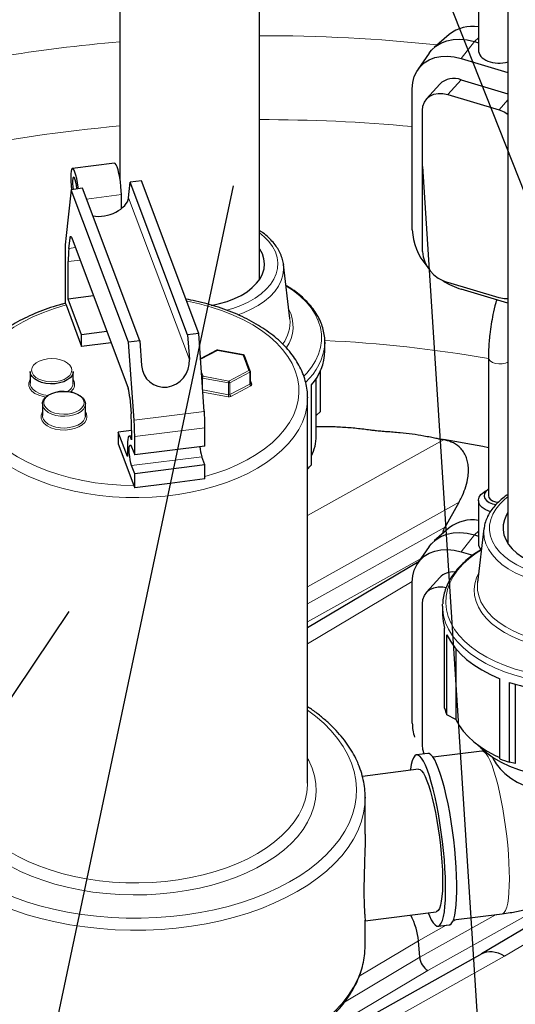
# Model space of a CAD drawing. Units: millimetres. Extents: x 0 to 1277, y 0 to 297.
# Drawn here: x 186 to 204, y 152 to 186 of the extents above; entities that cross this region are included whole.
import ezdxf

# ---------------------------------------------------------------- set-up
doc = ezdxf.new("R2010")
doc.units = ezdxf.units.MM
doc.linetypes.add('SLD-Solid', pattern=[0])
doc.layers.add('COTAS_', color=5, linetype='SLD-Solid')
doc.styles.get("Standard").update_dxf_attribs({"font": 'ARIALN.TTF'})
doc.dimstyles.new('SLDDIMSTYLE0', dxfattribs={"dimtxt": 0.18, "dimasz": 2.5, "dimexe": 0, "dimexo": 0.0625, "dimgap": 0, "dimtad": 0, "dimtih": 1, "dimtoh": 1, "dimdec": 0, "dimrnd": 1e-09, "dimzin": 0, "dimdsep": 46, "dimtxsty": 'Standard', "dimblk1": 'NONE', "dimblk2": 'NONE', "dimsah": 1, "dimcen": 0.09, "dimadec": 0, "dimazin": 0, "dimtfac": 2.5, "dimtdec": 0, "dimtofl": 0, "dimtmove": 0, "dimatfit": 3, "dimldrblk": 'NONE', "dimfxl": 1, "dimfrac": 2, "dimtolj": 1, "dimtzin": 0, "dimarcsym": 0})

# ---------------------------------------------------------------- blocks, each defined once
blk = doc.blocks.new('_None')

msp = doc.modelspace()

# ---------------------------------------------------------------- linework, layer by layer
at = {"color": 7, "linetype": 'SLD-Solid', "lineweight": 25}
for p, q in [((189.828, 203.433), (189.828, 180.859)), ((194.678, 177.346), (194.678, 203.095)), ((203.321, 196.974), (203.321, 168.17)), ((202.291, 186.822), (202.291, 185.327)), ((201.279, 185.863), (200.759, 185.413)), ((202.153, 185.617), (202.291, 185.576)), ((200.58, 185.214), (200.19, 184.647)), ((201.693, 185.033), (203.321, 184.547)), ((200.948, 184.139), (200.489, 183.626)), ((201.693, 184.288), (203.321, 183.802)), ((199.994, 179.08), (199.994, 183.979)), ((201.233, 183.775), (203.01, 183.245)), ((200.345, 178.325), (200.345, 183.224)), ((189.643, 181.387), (188.177, 181.204)), ((190.128, 180.191), (190.188, 180.726)), ((190.579, 180.775), (190.188, 180.726)), ((192.181, 175.423), (190.188, 180.726)), ((192.572, 175.471), (190.579, 180.775)), ((188.136, 180.469), (187.946, 178.777)), ((188.527, 180.518), (188.136, 180.469)), ((190.129, 175.165), (188.136, 180.469)), ((190.52, 175.214), (188.527, 180.518)), ((189.878, 179.81), (189.878, 180.298)), ((188.052, 178.428), (188.092, 178.785)), ((188.152, 178.792), (190.113, 173.576)), ((187.924, 178.318), (187.924, 176.542)), ((188.03, 176.668), (188.03, 177.97)), ((195.735, 175.991), (195.513, 177.868)), ((195.513, 177.868), (195.516, 177.844)), ((203.01, 176.712), (201.233, 177.243)), ((203.321, 176.524), (201.693, 177.01)), ((188.909, 176.778), (188.03, 176.668)), ((188.496, 175.427), (188.03, 176.668)), ((187.924, 176.542), (187.953, 176.464)), ((187.953, 176.464), (188.496, 175.019)), ((195.736, 175.976), (195.735, 175.991)), ((189.376, 175.537), (188.496, 175.427)), ((188.496, 175.019), (188.496, 175.427)), ((190.52, 175.214), (190.129, 175.165)), ((190.52, 175.214), (190.58, 174.361)), ((192.572, 175.471), (192.181, 175.423)), ((192.181, 175.423), (192.241, 174.569)), ((192.762, 172.767), (192.572, 175.471)), ((189.522, 175.147), (188.496, 175.019)), ((190.319, 172.461), (190.129, 175.165)), ((193.194, 174.888), (192.634, 174.594)), ((194.123, 174.727), (193.226, 174.893)), ((196.953, 175.173), (196.952, 175.118)), ((196.953, 174.866), (196.953, 175.173)), ((194.361, 174.163), (194.161, 174.695)), ((202.641, 174.645), (202.641, 169.838)), ((196.806, 172.76), (196.806, 174.192)), ((186.705, 174.156), (186.705, 173.747)), ((186.722, 174.064), (186.705, 174.156)), ((188.205, 173.747), (188.205, 174.156)), ((194.364, 173.738), (194.364, 174.146)), ((196.653, 171.908), (196.653, 173.912)), ((194.365, 173.732), (194.364, 173.738)), ((196.487, 170.908), (196.487, 173.687)), ((190.173, 173.248), (190.213, 172.677)), ((196.354, 173.259), (196.354, 173.234)), ((196.354, 159.843), (196.354, 173.234)), ((187.129, 173.027), (187.129, 172.619)), ((188.612, 173.119), (188.629, 173.027)), ((188.629, 172.619), (188.629, 173.027)), ((196.806, 172.76), (196.653, 172.619)), ((192.784, 171.559), (192.784, 172.193)), ((190.235, 172.1), (189.769, 172.042)), ((189.769, 172.042), (189.769, 171.634)), ((190.087, 171.196), (189.769, 172.042)), ((190.235, 171.914), (190.148, 171.904)), ((190.235, 172.103), (190.235, 171.781)), ((190.341, 171.253), (190.341, 171.887)), ((189.769, 171.634), (190.312, 170.189)), ((190.087, 171.604), (190.087, 171.196)), ((190.235, 171.536), (190.341, 171.253)), ((192.784, 171.559), (190.341, 171.253)), ((192.784, 170.906), (192.678, 171.188)), ((190.341, 170.6), (190.235, 170.882)), ((192.784, 170.906), (190.341, 170.6)), ((192.784, 170.416), (192.784, 170.906)), ((190.341, 170.11), (190.341, 170.6)), ((192.784, 170.416), (191.563, 170.263)), ((190.312, 170.189), (190.341, 170.11)), ((191.563, 170.263), (190.341, 170.11)), ((202.641, 170.056), (202.51, 169.98)), ((201.132, 168.741), (201.619, 169.61)), ((202.291, 169.674), (202.291, 168.18)), ((201.279, 168.716), (200.759, 168.266)), ((202.153, 168.47), (202.291, 168.429)), ((202.486, 168.692), (202.265, 166.815)), ((200.58, 168.067), (200.19, 167.5)), ((201.693, 167.886), (202.096, 167.765)), ((200.227, 167.554), (196.354, 165.242)), ((200.948, 166.992), (200.489, 166.479)), ((199.994, 161.932), (199.994, 166.831)), ((200.345, 161.177), (200.345, 166.077)), ((201.046, 165.997), (201.048, 166.071)), ((201.046, 165.997), (201.046, 165.69)), ((201.115, 162.449), (201.115, 165.228)), ((201.199, 162.223), (201.199, 165.002)), ((201.505, 164.521), (201.505, 162.056)), ((203.037, 160.694), (203.037, 163.473)), ((203.373, 160.569), (203.373, 163.348)), ((203.576, 163.283), (203.576, 160.523)), ((201.505, 162.056), (201.199, 162.223)), ((216.68, 162.43), (202.405, 153.91)), ((200.536, 160.875), (200.145, 160.826)), ((202.411, 160.959), (200.715, 160.747)), ((203.576, 160.523), (203.373, 160.569)), ((200.207, 160.326), (198.259, 160.082)), ((198.354, 158.072), (198.354, 159.353)), ((198.354, 159.353), (198.354, 159.318)), ((198.354, 155.063), (200.828, 155.373)), ((198.354, 154.209), (198.354, 155.083)), ((201.424, 155.091), (203.119, 155.303)), ((200.89, 154.873), (201.281, 154.922)), ((200.25, 153.793), (200.208, 154.368)), ((198.354, 154.184), (198.354, 154.209)), ((202.412, 153.913), (197.83, 151.355))]:
    msp.add_line(p, q, dxfattribs=at)
at = {"color": 8, "linetype": 'SLD-Solid', "lineweight": 18}
for p, q in [((201.693, 185.033), (202.153, 185.617)), ((202.291, 185.75), (202.153, 185.617)), ((201.693, 184.288), (201.233, 183.775)), ((203.321, 183.592), (203.01, 183.245)), ((189.878, 180.298), (188.667, 180.146)), ((192.241, 174.569), (190.128, 180.191)), ((188.152, 178.793), (188.092, 178.785)), ((188.052, 178.428), (188.278, 178.457)), ((188.442, 178.021), (188.03, 177.97)), ((193.217, 174.884), (192.635, 174.579)), ((194.114, 174.718), (193.217, 174.884)), ((194.314, 174.187), (194.114, 174.718)), ((193.617, 173.821), (194.314, 174.187)), ((188.205, 173.867), (188.236, 173.805)), ((192.667, 174.126), (192.719, 173.987)), ((193.601, 173.753), (192.704, 173.919)), ((192.704, 173.919), (192.704, 173.598)), ((192.719, 173.987), (193.617, 173.821)), ((194.348, 174.124), (193.65, 173.759)), ((194.348, 173.716), (194.348, 174.124)), ((194.364, 173.836), (194.412, 173.709)), ((192.71, 173.509), (193.601, 173.344)), ((193.601, 173.344), (193.601, 173.753)), ((193.65, 173.759), (193.65, 173.351)), ((193.65, 173.351), (194.348, 173.716)), ((194.381, 173.654), (193.684, 173.288)), ((193.586, 173.276), (192.715, 173.437)), ((190.319, 172.461), (192.762, 172.767)), ((192.784, 172.193), (190.341, 171.887)), ((201.073, 171.778), (196.354, 169.143)), ((192.678, 171.188), (190.235, 170.882)), ((196.354, 166.671), (201.619, 169.61)), ((201.132, 168.741), (196.354, 166.073)), ((201.693, 167.886), (202.153, 168.47)), ((202.291, 168.602), (202.153, 168.47)), ((196.354, 165.454), (200.297, 167.656)), ((196.354, 164.686), (199.994, 166.858)), ((203.205, 153.83), (217.443, 162.328)), ((200.532, 153.333), (205.035, 155.847)), ((202.906, 155.276), (200.25, 153.793)), ((201.398, 155.033), (201.525, 155.104)), ((200.208, 154.368), (201.176, 154.909)), ((198.15, 153.14), (200.208, 154.368)), ((200.25, 153.793), (197.64, 152.236)), ((198.076, 150.966), (203.205, 153.83)), ((197.635, 151.604), (200.532, 153.333))]:
    msp.add_line(p, q, dxfattribs=at)
at = {"color": 7, "linetype": 'SLD-Solid', "lineweight": 25, "flags": 128}
for points in [[(200.58, 185.214), (200.658, 185.313), (200.81, 185.455), (200.989, 185.566), (201.192, 185.645), (201.415, 185.69), (201.652, 185.701), (201.9, 185.676), (202.153, 185.617)], [(199.994, 183.979), (200.012, 184.196), (200.063, 184.398), (200.148, 184.582), (200.264, 184.743), (200.409, 184.878), (200.581, 184.984), (200.775, 185.059), (200.987, 185.103), (201.214, 185.113), (201.451, 185.089), (201.693, 185.033)], [(200.345, 183.224), (200.362, 183.378), (200.413, 183.516), (200.495, 183.633), (200.605, 183.724), (200.74, 183.785), (200.893, 183.815), (201.06, 183.811), (201.233, 183.775)], [(203.01, 183.245), (203.183, 183.177), (203.321, 183.1)], [(189.878, 180.298), (189.875, 180.435), (189.864, 180.585), (189.846, 180.74), (189.823, 180.893), (189.794, 181.036), (189.763, 181.162), (189.73, 181.264), (189.697, 181.338), (189.666, 181.379), (189.643, 181.387)], [(188.387, 180.5), (188.38, 180.557), (188.357, 180.71), (188.329, 180.853), (188.297, 180.978), (188.264, 181.081), (188.231, 181.154), (188.2, 181.195), (188.172, 181.202), (188.148, 181.174), (188.13, 181.113), (188.119, 181.021), (188.116, 180.904), (188.119, 180.767), (188.13, 180.617), (188.147, 180.47)], [(188.336, 180.494), (188.334, 180.507), (188.317, 180.624), (188.295, 180.731), (188.27, 180.818), (188.245, 180.878), (188.222, 180.905), (188.202, 180.897), (188.188, 180.854), (188.18, 180.781), (188.18, 180.683), (188.188, 180.571), (188.199, 180.476)], [(188.092, 178.785), (188.096, 178.81), (188.101, 178.829), (188.107, 178.84), (188.115, 178.845), (188.123, 178.842), (188.133, 178.832), (188.142, 178.816), (188.152, 178.792)], [(193.005, 176.45), (193.289, 176.51), (193.559, 176.589), (193.811, 176.685), (194.042, 176.798), (194.249, 176.925), (194.429, 177.065), (194.58, 177.217), (194.699, 177.377), (194.785, 177.544), (194.837, 177.716), (194.853, 177.891), (194.835, 178.065), (194.782, 178.237), (194.694, 178.404), (194.678, 178.428)], [(203.321, 176.671), (203.183, 176.676), (203.01, 176.712)], [(188.205, 174.156), (188.2, 174.108), (188.165, 174.016), (188.096, 173.931), (187.997, 173.857), (187.874, 173.797), (187.73, 173.753), (187.574, 173.728), (187.412, 173.723), (187.252, 173.739), (187.101, 173.774), (186.967, 173.827), (186.856, 173.895), (186.773, 173.975), (186.722, 174.064)], [(188.203, 173.72), (188.205, 173.746), (188.205, 173.747)], [(187.129, 173.027), (187.133, 173.076), (187.169, 173.167), (187.237, 173.252), (187.336, 173.326), (187.46, 173.386), (187.603, 173.43), (187.759, 173.455), (187.921, 173.46), (188.081, 173.444), (188.232, 173.409), (188.366, 173.357), (188.477, 173.288), (188.56, 173.208), (188.612, 173.119)], [(188.627, 172.592), (188.629, 172.618), (188.629, 172.619)], [(190.235, 171.781), (190.206, 171.847), (190.178, 171.888), (190.153, 171.904), (190.13, 171.892), (190.112, 171.855), (190.098, 171.793), (190.089, 171.708), (190.087, 171.604)], [(190.235, 170.882), (190.209, 170.968), (190.185, 171.077), (190.166, 171.2), (190.154, 171.323), (190.15, 171.435), (190.154, 171.525), (190.166, 171.584), (190.185, 171.606), (190.209, 171.589), (190.235, 171.536)], [(202.713, 169.285), (202.66, 169.301), (202.53, 169.357), (202.424, 169.428), (202.347, 169.51), (202.302, 169.6), (202.291, 169.693), (202.316, 169.786), (202.375, 169.873)], [(202.375, 169.873), (202.464, 169.951), (202.51, 169.98)], [(202.552, 169.983), (202.503, 169.906), (202.491, 169.823), (202.517, 169.741), (202.578, 169.666), (202.67, 169.603), (202.788, 169.556), (202.907, 169.53)], [(202.641, 170.055), (202.634, 170.052), (202.552, 169.983)], [(202.641, 169.838), (202.655, 169.776), (202.704, 169.713), (202.782, 169.661), (202.884, 169.625), (202.99, 169.609)], [(203.321, 169.253), (203.27, 169.169), (203.195, 169), (203.154, 168.827), (203.148, 168.653), (203.177, 168.479), (203.241, 168.308), (203.339, 168.143), (203.47, 167.986), (203.631, 167.838), (203.821, 167.702), (204.037, 167.58), (204.276, 167.473), (204.535, 167.383), (204.81, 167.311), (205.098, 167.258), (205.395, 167.224), (205.696, 167.211), (205.998, 167.217), (206.297, 167.244)], [(200.58, 168.067), (200.658, 168.166), (200.81, 168.307), (200.989, 168.418), (201.192, 168.497), (201.415, 168.543), (201.652, 168.553), (201.9, 168.529), (202.153, 168.47)], [(199.994, 166.831), (200.012, 167.049), (200.063, 167.251), (200.148, 167.434), (200.264, 167.595), (200.409, 167.73), (200.581, 167.837), (200.775, 167.912), (200.987, 167.955), (201.214, 167.965), (201.451, 167.942), (201.693, 167.886)], [(200.345, 166.077), (200.362, 166.231), (200.413, 166.369), (200.495, 166.486), (200.605, 166.576), (200.74, 166.638), (200.893, 166.667), (201.06, 166.664), (201.173, 166.644)], [(201.046, 165.69), (201.062, 165.464), (201.115, 165.228)], [(201.199, 165.002), (201.321, 164.776), (201.476, 164.556), (201.664, 164.345), (201.884, 164.144), (202.133, 163.955), (202.409, 163.779), (202.711, 163.618), (203.037, 163.473)], [(201.505, 162.056), (201.618, 161.853), (201.761, 161.655), (201.932, 161.466), (202.13, 161.285), (202.354, 161.115), (202.602, 160.956), (202.872, 160.81), (203.037, 160.731)], [(200.407, 160.859), (200.362, 161.013), (200.345, 161.177)], [(202.277, 161.17), (202.372, 161.075), (202.582, 160.895), (202.822, 160.728), (203.087, 160.574), (203.377, 160.436), (203.688, 160.314), (204.018, 160.21), (204.364, 160.124), (204.721, 160.058), (205.089, 160.012), (205.462, 159.986), (205.838, 159.981), (206.213, 159.996), (206.583, 160.032)], [(201.281, 154.922), (201.293, 154.924), (201.346, 154.956), (201.393, 155.023), (201.435, 155.123), (201.47, 155.256), (201.499, 155.42), (201.521, 155.612), (201.536, 155.832), (201.544, 156.076), (201.544, 156.341), (201.536, 156.625), (201.521, 156.923), (201.499, 157.233), (201.47, 157.551), (201.435, 157.872), (201.393, 158.194), (201.346, 158.513), (201.293, 158.824), (201.236, 159.125), (201.176, 159.411), (201.112, 159.68), (201.045, 159.927), (200.977, 160.151), (200.908, 160.348), (200.84, 160.517), (200.772, 160.655), (200.705, 160.76), (200.641, 160.832), (200.581, 160.87), (200.536, 160.875)], [(200.542, 155.337), (200.586, 155.231), (200.654, 155.093), (200.721, 154.988), (200.785, 154.916), (200.846, 154.878), (200.903, 154.875), (200.955, 154.907), (201.002, 154.974), (201.044, 155.074), (201.08, 155.207), (201.108, 155.371), (201.13, 155.563), (201.145, 155.783), (201.153, 156.027), (201.153, 156.292), (201.145, 156.576), (201.13, 156.874), (201.108, 157.184), (201.08, 157.502), (201.044, 157.823), (201.002, 158.146), (200.955, 158.464), (200.903, 158.775), (200.846, 159.076), (200.785, 159.362), (200.721, 159.631), (200.654, 159.878), (200.586, 160.102), (200.518, 160.299), (200.449, 160.468), (200.381, 160.606), (200.314, 160.711), (200.25, 160.783), (200.19, 160.821), (200.133, 160.824), (200.08, 160.792), (200.033, 160.725), (199.991, 160.625), (199.956, 160.492), (199.927, 160.329), (199.922, 160.291)], [(202.776, 160.757), (202.805, 160.692), (202.909, 160.511), (203.047, 160.338), (203.216, 160.175), (203.415, 160.022), (203.642, 159.884), (203.893, 159.76), (204.166, 159.652), (204.457, 159.562), (204.763, 159.491), (205.081, 159.44), (205.407, 159.408), (205.737, 159.397), (206.067, 159.407), (206.393, 159.438)], [(200.207, 160.326), (200.209, 160.327), (200.262, 160.314), (200.319, 160.268), (200.378, 160.187), (200.439, 160.073), (200.502, 159.929), (200.565, 159.755), (200.627, 159.554), (200.687, 159.329), (200.745, 159.084), (200.8, 158.821), (200.851, 158.545), (200.897, 158.259), (200.938, 157.967), (200.973, 157.674), (201.002, 157.383), (201.024, 157.098), (201.038, 156.824), (201.046, 156.565), (201.046, 156.323), (201.038, 156.103), (201.024, 155.907), (201.002, 155.739), (200.973, 155.601), (200.938, 155.493), (200.897, 155.419), (200.851, 155.38), (200.828, 155.373)]]:
    msp.add_lwpolyline(points, dxfattribs=at)
at = {"color": 8, "linetype": 'SLD-Solid', "lineweight": 18, "flags": 128}
for points in [[(193.535, 176.278), (193.751, 176.341), (194.032, 176.444), (194.292, 176.563), (194.528, 176.698), (194.737, 176.847), (194.918, 177.008), (195.066, 177.18), (195.182, 177.359), (195.264, 177.545), (195.31, 177.735), (195.321, 177.927), (195.296, 178.118), (195.234, 178.307), (195.138, 178.49), (195.008, 178.667), (194.846, 178.834), (194.678, 178.972)], [(195.516, 177.844), (195.52, 177.7), (195.495, 177.503), (195.435, 177.309), (195.339, 177.119), (195.21, 176.936), (195.048, 176.762), (194.856, 176.599), (194.636, 176.448), (194.389, 176.312), (194.119, 176.191), (193.931, 176.121)], [(196.231, 173.997), (196.322, 174.093), (196.494, 174.306), (196.632, 174.526), (196.737, 174.753), (196.806, 174.984), (196.839, 175.217), (196.837, 175.452), (196.799, 175.685), (196.725, 175.915), (196.616, 176.141), (196.473, 176.361), (196.298, 176.572), (196.09, 176.773), (195.852, 176.963), (195.6, 177.132)], [(192.784, 170.503), (193.157, 170.614), (193.542, 170.751), (193.907, 170.906), (194.249, 171.077), (194.567, 171.263), (194.858, 171.462), (195.121, 171.675), (195.354, 171.899), (195.555, 172.133), (195.724, 172.375), (195.858, 172.624), (195.959, 172.879), (196.023, 173.138), (196.052, 173.398), (196.045, 173.659), (196.003, 173.919), (195.924, 174.177), (195.811, 174.43), (195.663, 174.676), (195.482, 174.916), (195.269, 175.146), (195.024, 175.366), (194.75, 175.574), (194.448, 175.768), (194.121, 175.949), (193.77, 176.113), (193.397, 176.261), (193.005, 176.392), (192.597, 176.504), (192.174, 176.597), (192.147, 176.603)], [(187.953, 176.464), (187.551, 176.344), (187.166, 176.207), (186.801, 176.052), (186.459, 175.882), (186.141, 175.696), (185.85, 175.496), (185.587, 175.283), (185.354, 175.059), (185.153, 174.825), (184.984, 174.583), (184.85, 174.334), (184.75, 174.079), (184.685, 173.82), (184.656, 173.56), (184.663, 173.299), (184.705, 173.039), (184.784, 172.781), (184.897, 172.529), (185.045, 172.282), (185.226, 172.042), (185.44, 171.812), (185.684, 171.592), (185.958, 171.384), (186.26, 171.19), (186.587, 171.01), (186.938, 170.845), (187.311, 170.697), (187.703, 170.566), (188.111, 170.454), (188.534, 170.361), (188.968, 170.287), (189.411, 170.234), (189.86, 170.201), (190.312, 170.189)], [(193.226, 174.893), (193.225, 174.893), (193.223, 174.892), (193.22, 174.889), (193.217, 174.884)], [(186.77, 174.111), (186.821, 174.025), (186.903, 173.948), (187.012, 173.883), (187.144, 173.834), (187.291, 173.804), (187.447, 173.792), (187.603, 173.802), (187.751, 173.831), (187.885, 173.878), (187.997, 173.941), (188.082, 174.017), (188.135, 174.102), (188.154, 174.192), (188.139, 174.282), (188.088, 174.368), (188.006, 174.445), (187.897, 174.51), (187.765, 174.559), (187.618, 174.59), (187.462, 174.601), (187.306, 174.591), (187.158, 174.562), (187.024, 174.515), (186.912, 174.452), (186.827, 174.376), (186.774, 174.291), (186.755, 174.201), (186.77, 174.111)], [(194.123, 174.727), (194.123, 174.727), (194.12, 174.726), (194.117, 174.723), (194.114, 174.718)], [(202.641, 174.647), (202.655, 174.584), (202.704, 174.521), (202.782, 174.469), (202.884, 174.433), (202.999, 174.416), (203.118, 174.419), (203.231, 174.442), (203.321, 174.481)], [(187.247, 173.261), (187.156, 173.278), (187.004, 173.325), (186.872, 173.39), (186.768, 173.47), (186.696, 173.56), (186.659, 173.658), (186.659, 173.758), (186.697, 173.855), (186.705, 173.867)], [(186.705, 173.747), (186.709, 173.702), (186.743, 173.61), (186.811, 173.525), (186.908, 173.451), (187.032, 173.39), (187.175, 173.346), (187.327, 173.321)], [(196.354, 173.234), (196.353, 173.178), (196.328, 172.913), (196.268, 172.65), (196.173, 172.39), (196.044, 172.136), (195.882, 171.887), (195.687, 171.647), (195.461, 171.416), (195.205, 171.196), (194.92, 170.987), (194.609, 170.792), (194.273, 170.611), (193.913, 170.446), (193.533, 170.297), (193.134, 170.165), (192.719, 170.051), (192.29, 169.956), (191.85, 169.88), (191.401, 169.823), (190.945, 169.787), (190.487, 169.771), (190.027, 169.776), (189.569, 169.8), (189.116, 169.845), (188.67, 169.91), (188.235, 169.994), (187.811, 170.097), (187.403, 170.218), (187.011, 170.358), (186.64, 170.514), (186.29, 170.686), (185.964, 170.873), (185.664, 171.074), (185.391, 171.288), (185.148, 171.513), (184.935, 171.748), (184.753, 171.992), (184.605, 172.243), (184.49, 172.5), (184.41, 172.761), (184.365, 173.025), (184.354, 173.229)], [(188.563, 173.154), (188.512, 173.24), (188.431, 173.317), (188.321, 173.381), (188.189, 173.43), (188.042, 173.461), (187.886, 173.472), (187.73, 173.463), (187.582, 173.434), (187.448, 173.387), (187.336, 173.324), (187.251, 173.247), (187.198, 173.162), (187.179, 173.073), (187.194, 172.983), (187.245, 172.897), (187.327, 172.82), (187.436, 172.755), (187.568, 172.706), (187.715, 172.675), (187.871, 172.664), (188.027, 172.673), (188.175, 172.702), (188.309, 172.75), (188.421, 172.813), (188.506, 172.889), (188.559, 172.974), (188.579, 173.064), (188.563, 173.154)], [(188.629, 173.027), (188.629, 173.026), (188.611, 172.933), (188.558, 172.844), (188.474, 172.764), (188.362, 172.697), (188.228, 172.644), (188.077, 172.61), (187.917, 172.595), (187.755, 172.6), (187.599, 172.626), (187.456, 172.67), (187.333, 172.731), (187.235, 172.805), (187.167, 172.89), (187.133, 172.982), (187.129, 173.027)], [(188.629, 172.739), (188.66, 172.676), (188.679, 172.577), (188.659, 172.478), (188.604, 172.383), (188.514, 172.298), (188.395, 172.225), (188.251, 172.17), (188.09, 172.133), (187.919, 172.117), (187.747, 172.123), (187.58, 172.15), (187.428, 172.197), (187.296, 172.262), (187.192, 172.341), (187.12, 172.432), (187.083, 172.53), (187.084, 172.63), (187.121, 172.727), (187.129, 172.739)], [(187.129, 172.619), (187.133, 172.574), (187.167, 172.482), (187.235, 172.397), (187.333, 172.322), (187.456, 172.262), (187.599, 172.217), (187.755, 172.192), (187.917, 172.187), (188.077, 172.202), (188.228, 172.236), (188.362, 172.288), (188.474, 172.356), (188.558, 172.436), (188.611, 172.525), (188.627, 172.592)], [(203.321, 169.796), (203.212, 169.71), (203.039, 169.546), (202.899, 169.372), (202.792, 169.19), (202.72, 169.003), (202.683, 168.812), (202.682, 168.621), (202.717, 168.43), (202.787, 168.242), (202.892, 168.061), (203.031, 167.886), (203.201, 167.722), (203.401, 167.569), (203.629, 167.429), (203.882, 167.304), (204.156, 167.196), (204.449, 167.106), (204.757, 167.034), (205.077, 166.982), (205.405, 166.951), (205.737, 166.94), (206.068, 166.95), (206.396, 166.98), (206.717, 167.031), (207.026, 167.101), (207.32, 167.191), (207.595, 167.298), (207.849, 167.422), (208.078, 167.56), (208.28, 167.713), (208.452, 167.877), (208.593, 168.051), (208.7, 168.232), (208.772, 168.419), (208.809, 168.61), (208.81, 168.802), (208.775, 168.992), (208.705, 169.18), (208.6, 169.362), (208.461, 169.536), (208.291, 169.701), (208.171, 169.796)], [(206.439, 166.72), (206.101, 166.688), (205.76, 166.677), (205.418, 166.687), (205.08, 166.717), (204.749, 166.767), (204.43, 166.837), (204.124, 166.926), (203.837, 167.033), (203.57, 167.156), (203.327, 167.296), (203.111, 167.448), (202.923, 167.614), (202.767, 167.789), (202.643, 167.973), (202.553, 168.164), (202.498, 168.358), (202.479, 168.556), (202.486, 168.692)], [(202.399, 167.956), (202.216, 167.837), (201.971, 167.65), (201.755, 167.452), (201.57, 167.243), (201.418, 167.026), (201.3, 166.801), (201.217, 166.572), (201.169, 166.339), (201.157, 166.105), (201.181, 165.871), (201.24, 165.639), (201.335, 165.411), (201.465, 165.189), (201.627, 164.974), (201.823, 164.769), (202.048, 164.574), (202.303, 164.391), (202.585, 164.223), (202.891, 164.069), (203.22, 163.931), (203.569, 163.811), (203.934, 163.709), (204.314, 163.626), (204.705, 163.563), (205.104, 163.52), (205.508, 163.498), (205.914, 163.496), (206.319, 163.515), (206.719, 163.554)], [(206.509, 164.517), (206.155, 164.484), (205.797, 164.47), (205.438, 164.478), (205.083, 164.506), (204.734, 164.554), (204.395, 164.622), (204.07, 164.709), (203.761, 164.815), (203.472, 164.937), (203.205, 165.076), (202.964, 165.229), (202.751, 165.396), (202.567, 165.574), (202.415, 165.761), (202.296, 165.957), (202.211, 166.158), (202.161, 166.363), (202.147, 166.57), (202.169, 166.777), (202.226, 166.981), (202.305, 167.157)], [(202.265, 166.815), (202.259, 166.758), (202.263, 166.554), (202.303, 166.351), (202.378, 166.152), (202.487, 165.958), (202.63, 165.771), (202.805, 165.594), (203.01, 165.428), (203.243, 165.274), (203.502, 165.135), (203.784, 165.012), (204.086, 164.906), (204.405, 164.818), (204.738, 164.75), (205.081, 164.701), (205.431, 164.672), (205.784, 164.664), (206.137, 164.676), (206.486, 164.71)], [(210.445, 165.95), (210.44, 165.867), (210.403, 165.631), (210.33, 165.398), (210.222, 165.17), (210.08, 164.948), (209.905, 164.734), (209.698, 164.529), (209.462, 164.336), (209.197, 164.155), (208.906, 163.989), (208.59, 163.837), (208.253, 163.702), (207.897, 163.585), (207.525, 163.486), (207.139, 163.406), (206.742, 163.346), (206.338, 163.306), (205.93, 163.286), (205.52, 163.287), (205.111, 163.309), (204.708, 163.351), (204.312, 163.413), (203.928, 163.495), (203.557, 163.596), (203.203, 163.716), (202.868, 163.852), (202.555, 164.005), (202.266, 164.173), (202.004, 164.355), (201.771, 164.55), (201.567, 164.755), (201.396, 164.97), (201.257, 165.193), (201.153, 165.422), (201.083, 165.655), (201.05, 165.891), (201.046, 165.997)], [(184.354, 162.384), (184.136, 162.22), (183.844, 161.971), (183.581, 161.712), (183.349, 161.444), (183.149, 161.166), (182.982, 160.882), (182.849, 160.592), (182.75, 160.297), (182.685, 159.999), (182.656, 159.699), (182.662, 159.399), (182.703, 159.1), (182.778, 158.803), (182.889, 158.509), (183.033, 158.221), (183.211, 157.939), (183.421, 157.664), (183.663, 157.398), (183.935, 157.142), (184.237, 156.898), (184.567, 156.666), (184.923, 156.447), (185.304, 156.242), (185.708, 156.053), (186.133, 155.88), (186.577, 155.724), (187.039, 155.586), (187.516, 155.466), (188.005, 155.365), (188.506, 155.283), (189.015, 155.221), (189.53, 155.178), (190.048, 155.156), (190.568, 155.154), (191.088, 155.173), (191.603, 155.212), (192.113, 155.27), (192.616, 155.349), (193.107, 155.447), (193.586, 155.563), (194.051, 155.699), (194.498, 155.852), (194.927, 156.022), (195.335, 156.208), (195.72, 156.41), (196.081, 156.626), (196.415, 156.856), (196.722, 157.099), (196.999, 157.353), (197.247, 157.617), (197.463, 157.89), (197.646, 158.171), (197.797, 158.458), (197.913, 158.751), (197.995, 159.047), (198.042, 159.346), (198.054, 159.647), (198.03, 159.947), (197.972, 160.245), (197.879, 160.54), (197.879, 160.54)], [(197.879, 160.54), (197.752, 160.831), (197.59, 161.117), (197.396, 161.395), (197.17, 161.666), (196.913, 161.927), (196.625, 162.177), (196.354, 162.384)], [(203.119, 155.303), (203.142, 155.309), (203.193, 155.349), (203.238, 155.423), (203.277, 155.532), (203.31, 155.673), (203.336, 155.845), (203.354, 156.046), (203.366, 156.273), (203.37, 156.523), (203.366, 156.794), (203.354, 157.081), (203.336, 157.382), (203.31, 157.692), (203.277, 158.008), (203.238, 158.325), (203.193, 158.64), (203.142, 158.948), (203.087, 159.246), (203.027, 159.53), (202.965, 159.797), (202.9, 160.042), (202.833, 160.264), (202.765, 160.458), (202.698, 160.624), (202.631, 160.758), (202.566, 160.859), (202.503, 160.925), (202.444, 160.957), (202.411, 160.959)], [(196.511, 160.369), (196.593, 160.101), (196.641, 159.831), (196.654, 159.559), (196.631, 159.287), (196.573, 159.017), (196.481, 158.75), (196.354, 158.489), (196.193, 158.233), (196, 157.985), (195.776, 157.746), (195.521, 157.517), (195.237, 157.3), (194.926, 157.096), (194.589, 156.905), (194.229, 156.73), (193.847, 156.571), (193.445, 156.429), (193.026, 156.304), (192.592, 156.198), (192.146, 156.111), (191.69, 156.044), (191.226, 155.996), (190.757, 155.968), (190.286, 155.961), (189.816, 155.974), (189.348, 156.008), (188.886, 156.061), (188.432, 156.134), (187.989, 156.227), (187.56, 156.338), (187.146, 156.468), (186.749, 156.615), (186.373, 156.779), (186.02, 156.959), (185.69, 157.153), (185.387, 157.361), (185.111, 157.582), (184.865, 157.813), (184.649, 158.055), (184.465, 158.306), (184.314, 158.563), (184.197, 158.827), (184.115, 159.095), (184.067, 159.365), (184.054, 159.637), (184.077, 159.909), (184.135, 160.179), (184.227, 160.445), (184.354, 160.707)], [(196.354, 160.707), (196.394, 160.632), (196.511, 160.369)], [(184.354, 159.843), (184.365, 159.634), (184.41, 159.37), (184.49, 159.108), (184.605, 158.851), (184.753, 158.6), (184.935, 158.356), (185.148, 158.121), (185.391, 157.896), (185.664, 157.683), (185.964, 157.482), (186.29, 157.295), (186.64, 157.123), (187.011, 156.966), (187.403, 156.827), (187.811, 156.706), (188.235, 156.602), (188.67, 156.518), (189.116, 156.454), (189.569, 156.409), (190.027, 156.384), (190.487, 156.38), (190.945, 156.396), (191.401, 156.432), (191.85, 156.488), (192.29, 156.564), (192.719, 156.66), (193.134, 156.773), (193.533, 156.905), (193.913, 157.054), (194.273, 157.22), (194.609, 157.401), (194.92, 157.596), (195.205, 157.804), (195.461, 158.025), (195.687, 158.256), (195.882, 158.496), (196.044, 158.744), (196.173, 158.999), (196.268, 159.259), (196.328, 159.522), (196.353, 159.787), (196.354, 159.843)], [(198.354, 159.318), (198.342, 159.105), (198.296, 158.797), (198.214, 158.492), (198.097, 158.191), (197.945, 157.895), (197.76, 157.606), (197.541, 157.324), (197.29, 157.052), (197.008, 156.789), (196.697, 156.539), (196.357, 156.3), (195.991, 156.076), (195.599, 155.866), (195.184, 155.671), (194.747, 155.493), (194.29, 155.332), (193.816, 155.19), (193.327, 155.065), (192.824, 154.96), (192.311, 154.875), (191.788, 154.809), (191.259, 154.764), (190.726, 154.74), (190.192, 154.736), (189.658, 154.752), (189.127, 154.789), (188.602, 154.847), (188.084, 154.924), (187.577, 155.022), (187.082, 155.139), (186.602, 155.274), (186.138, 155.428), (185.693, 155.599), (185.27, 155.787), (184.868, 155.991), (184.492, 156.21), (184.141, 156.443), (183.818, 156.689), (183.525, 156.947), (183.262, 157.216), (183.03, 157.494), (182.832, 157.781), (182.667, 158.074), (182.536, 158.374), (182.44, 158.677), (182.38, 158.984), (182.355, 159.292), (182.354, 159.34)], [(182.536, 153.23), (182.667, 152.93), (182.832, 152.637), (183.03, 152.35), (183.262, 152.072), (183.525, 151.803), (183.818, 151.545), (184.141, 151.299), (184.492, 151.066), (184.868, 150.847), (185.27, 150.643), (185.693, 150.455), (186.138, 150.284), (186.602, 150.13), (187.082, 149.994), (187.577, 149.878), (188.084, 149.78), (188.602, 149.703), (189.127, 149.645), (189.658, 149.608), (190.192, 149.591), (190.726, 149.595), (191.259, 149.62), (191.788, 149.665), (192.311, 149.731), (192.824, 149.816), (193.327, 149.921), (193.816, 150.045), (194.29, 150.188), (194.747, 150.349), (195.184, 150.527), (195.599, 150.721), (195.991, 150.931), (196.357, 151.156), (196.697, 151.394), (197.008, 151.645), (197.29, 151.907), (197.541, 152.18), (197.76, 152.462), (197.945, 152.751), (198.097, 153.047), (198.214, 153.348), (198.296, 153.653), (198.342, 153.961), (198.354, 154.184)]]:
    msp.add_lwpolyline(points, dxfattribs=at)
at = {"color": 8, "linetype": 'SLD-Solid', "lineweight": 18}
for centre, radius, start, end in [((194.791, 128.162), 57.66, 83.9571, 90.1117), ((194.574, 130.212), 55.601, 94.8965, 99.2905), ((194.787, 127.295), 55.61, 84.6268, 90.1118), ((194.473, 130.28), 52.61, 95.0653, 101.6605), ((194.563, 175.721), 1.286, 324.8249, 28.3759), ((194.449, 175.867), 1.292, 324.0833, 4.8534), ((194.891, 130.438), 44.837, 80.0466, 87.3685), ((193.202, 174.866), 0.0234, 51.3965, 111.6616), ((194.941, 175.284), 2.018, 311.7888, 355.2845), ((194.123, 174.676), 0.0427, 25.8567, 101.3362), ((194.323, 174.146), 0.0413, 24.3727, 102.8202), ((194.268, 174.121), 0.0803, 2.2607, 54.5153), ((192.726, 173.928), 0.0591, 96.4371, 143.6342), ((192.713, 173.977), 0.0596, 236.6763, 260.7708), ((192.867, 173.918), 0.163, 155.0251, 179.8063), ((194.339, 174.148), 0.025, 289.9632, 355.0689), ((187.822, 173.796), 0.388, 298.2597, 348.6807), ((187.928, 173.708), 0.323, 303.6877, 17.3817), ((193.764, 173.752), 0.163, 155.0251, 179.8063), ((193.616, 173.83), 0.0785, 258.8593, 295.4185), ((193.57, 173.756), 0.0803, 2.2607, 54.5153), ((194.339, 173.74), 0.025, 289.9632, 355.0689), ((194.428, 173.719), 0.0803, 182.2607, 234.5153), ((194.403, 173.749), 0.0413, 204.3727, 282.8202), ((194.367, 173.698), 0.0463, 288.2186, 13.7388), ((193.438, 173.345), 0.163, 335.0251, 359.8063), ((193.616, 173.43), 0.157, 258.8593, 295.4185), ((193.616, 173.421), 0.0785, 258.8593, 295.4185), ((193.73, 173.354), 0.0803, 182.2607, 234.5153)]:
    msp.add_arc(centre, radius, start, end, dxfattribs=at)
at = {"color": 7, "linetype": 'SLD-Solid', "lineweight": 25}
for centre, radius, start, end in [((202.08, 184.861), 1.283, 80.5564, 128.6144), ((201.435, 183.642), 0.696, 68.2467, 134.3904), ((202.042, 179.167), 2.05, 182.4404, 221.2996), ((192.123, 178.349), 4.199, 174.1498, 180.416), ((192.229, 178), 4.199, 174.1498, 180.416), ((201.575, 178.429), 1.235, 184.8485, 253.9176), ((202.386, 179.281), 2.374, 236.2875, 253.0135), ((193.217, 174.843), 0.05, 97.1389, 117.6637), ((193.217, 174.843), 0.05, 79.5248, 97.1389), ((195.128, 174.907), 1.826, 318.0787, 358.7146), ((194.114, 174.677), 0.05, 20.5972, 79.5248), ((194.314, 174.146), 0.05, 0, 20.5972), ((188.856, 173.175), 1.319, 3.1593, 17.6854), ((181.967, 172.077), 8.268, 0.1779, 4.1618), ((184.517, 172.167), 8.268, 0.1779, 4.1618), ((182.073, 171.861), 8.268, 0.1779, 4.1618), ((195.087, 171.919), 1.567, 333.3149, 359.6057), ((195.219, 135.216), 37.037, 78.4359, 80.9028), ((194.274, 171.701), 1.677, 185.6218, 197.8178), ((194.438, 172.622), 2.671, 315.8297, 320.0764), ((202.08, 167.713), 1.283, 80.5564, 128.6144), ((201.403, 166.553), 0.632, 84.0571, 136.0181), ((205.743, 170.675), 7.7, 252.08, 275.9903), ((202.823, 162.962), 1.784, 196.7222, 204.4721), ((201.69, 161.95), 1.696, 180.596, 197.3288), ((205.25, 166.137), 5.876, 247.8726, 251.3721)]:
    msp.add_arc(centre, radius, start, end, dxfattribs=at)
for centre, major_axis, ratio, start_param, end_param in [((203.041, 185.352), (0.75, 0.042), 0.639565, 3.106028, 5.059797), ((189.297, 180.087), (0.822, 0.226), 0.602389, 4.032045, 6.046496), ((191.411, 174.465), (0.413, 0.767), 0.942919, 2.161701, 5.303293), ((203.041, 168.204), (0.75, 0.042), 0.639565, 3.106028, 3.59954), ((199.081, 154.905), (-0.8, 1.386), 0.577382, 4.014188, 4.637094), ((203.205, 152.524), (-0.8, 1.386), 0.577382, 5.49773, 6.274852), ((200.532, 153.659), (-0.2, 0.346), 0.577382, 0.872595, 2.356137)]:
    msp.add_ellipse(centre, major_axis=major_axis, ratio=ratio, start_param=start_param, end_param=end_param, dxfattribs=at)
for points, knots in [([(195.513, 177.841), (195.512, 177.861), (195.508, 177.946), (195.469, 178.095), (195.396, 178.285), (195.29, 178.469), (195.156, 178.645), (194.993, 178.813), (194.833, 178.949), (194.72, 179.023), (194.678, 179.05)], [0, 0, 0, 0, 0.0430115, 0.1850358, 0.3277015, 0.471893, 0.6180227, 0.7660012, 0.9153934, 1, 1, 1, 1]), ([(196.95, 175.114), (196.951, 175.125), (196.96, 175.214), (196.944, 175.381), (196.902, 175.611), (196.827, 175.838), (196.721, 176.059), (196.586, 176.275), (196.42, 176.483), (196.227, 176.683), (196.005, 176.872), (195.796, 177.026), (195.652, 177.111), (195.599, 177.143)], [0, 0, 0, 0, 0.015518, 0.116378, 0.217145, 0.31817, 0.419813, 0.522281, 0.625601, 0.72966, 0.834269, 0.939229, 1, 1, 1, 1]), ([(196.35, 173.261), (196.35, 173.299), (196.352, 173.424), (196.321, 173.637), (196.268, 173.858), (196.206, 174.038), (196.133, 174.218), (196.023, 174.432), (195.864, 174.677), (195.675, 174.913), (195.458, 175.141), (195.214, 175.359), (194.943, 175.565), (194.648, 175.758), (194.33, 175.938), (193.991, 176.103), (193.633, 176.252), (193.258, 176.386), (192.868, 176.502), (192.49, 176.597), (192.237, 176.644), (192.123, 176.666)], [0, 0, 0, 0, 0.023749, 0.079443, 0.135182, 0.16607, 0.197495, 0.254078, 0.310991, 0.36838, 0.426184, 0.484307, 0.54265, 0.601121, 0.65965, 0.718181, 0.776682, 0.835141, 0.893552, 0.951917, 1, 1, 1, 1]), ([(202.925, 176.642), (202.915, 176.606), (202.866, 176.436), (202.801, 176.152), (202.732, 175.786), (202.688, 175.472), (202.66, 175.182), (202.644, 174.915), (202.642, 174.739), (202.641, 174.647)], [0, 0, 0, 0, 0.052089, 0.244774, 0.404331, 0.580192, 0.708653, 0.847942, 1, 1, 1, 1]), ([(187.932, 176.521), (187.889, 176.51), (187.712, 176.467), (187.414, 176.373), (187.04, 176.239), (186.684, 176.088), (186.347, 175.921), (186.03, 175.74), (185.736, 175.544), (185.466, 175.335), (185.222, 175.114), (185.006, 174.882), (184.818, 174.64), (184.661, 174.39), (184.536, 174.134), (184.442, 173.873), (184.382, 173.609), (184.354, 173.394), (184.357, 173.267), (184.358, 173.229)], [0, 0, 0, 0, 0.020303, 0.084245, 0.148251, 0.212327, 0.276474, 0.340687, 0.404952, 0.469231, 0.533459, 0.597553, 0.661402, 0.724882, 0.787878, 0.850311, 0.912179, 0.973565, 1, 1, 1, 1]), ([(201.073, 171.778), (201.055, 171.781), (201.028, 171.785), (200.987, 171.793), (200.945, 171.801), (200.886, 171.812), (200.777, 171.834), (200.612, 171.867), (200.204, 171.944), (199.769, 172.003), (199.332, 172.041), (199.12, 172.055), (198.966, 172.067), (198.849, 172.076), (198.76, 172.085), (198.649, 172.098), (198.502, 172.117), (198.298, 172.144), (198.059, 172.172), (197.811, 172.194), (197.561, 172.212), (197.284, 172.225), (196.997, 172.232), (196.778, 172.232), (196.67, 172.233), (196.653, 172.234)], [0, 0, 0, 0, 0.012761, 0.018653, 0.028438, 0.042117, 0.059691, 0.105535, 0.158166, 0.345504, 0.401439, 0.452621, 0.487328, 0.505063, 0.530973, 0.547386, 0.58077, 0.6309, 0.686848, 0.742662, 0.798419, 0.854199, 0.92799, 0.989314, 1, 1, 1, 1]), ([(201.619, 169.61), (201.647, 169.663), (201.728, 169.814), (201.837, 170.076), (201.917, 170.367), (201.951, 170.634), (201.948, 170.856), (201.912, 171.058), (201.85, 171.236), (201.754, 171.398), (201.597, 171.57), (201.367, 171.713), (201.167, 171.757), (201.073, 171.778)], [0, 0, 0, 0, 0.065808, 0.188292, 0.310628, 0.398599, 0.486454, 0.557249, 0.62796, 0.699338, 0.770683, 0.891904, 1, 1, 1, 1]), ([(203.321, 169.875), (203.308, 169.868), (203.219, 169.813), (203.077, 169.699), (202.899, 169.532), (202.751, 169.354), (202.633, 169.167), (202.548, 168.973), (202.5, 168.813), (202.492, 168.719), (202.49, 168.691)], [0, 0, 0, 0, 0.02606, 0.180276, 0.334342, 0.487799, 0.640027, 0.790399, 0.938562, 1, 1, 1, 1]), ([(201.059, 168.525), (201.061, 168.543), (201.066, 168.619), (201.104, 168.688), (201.132, 168.741)], [0, 0, 0, 0, 0.23587, 1, 1, 1, 1]), ([(202.396, 167.964), (202.357, 167.941), (202.226, 167.865), (202.026, 167.72), (201.799, 167.531), (201.599, 167.33), (201.428, 167.12), (201.288, 166.901), (201.177, 166.675), (201.101, 166.445), (201.058, 166.245), (201.053, 166.122), (201.052, 166.077)], [0, 0, 0, 0, 0.047398, 0.159927, 0.272454, 0.38484, 0.496899, 0.608397, 0.719096, 0.828829, 0.937584, 1, 1, 1, 1]), ([(198.35, 159.315), (198.351, 159.379), (198.354, 159.543), (198.322, 159.807), (198.26, 160.106), (198.179, 160.357), (198.078, 160.606), (197.957, 160.851), (197.784, 161.133), (197.582, 161.408), (197.35, 161.675), (197.091, 161.932), (196.803, 162.179), (196.557, 162.369), (196.399, 162.471), (196.354, 162.5)], [0, 0, 0, 0, 0.053872, 0.1386471, 0.2234642, 0.3092708, 0.3562988, 0.442144, 0.5283294, 0.6150085, 0.7021281, 0.7896071, 0.8773539, 0.9652817, 1, 1, 1, 1]), ([(202.491, 160.974), (202.482, 160.972), (202.453, 160.964), (202.429, 160.961), (202.411, 160.959)], [0, 0, 0, 0, 0.290722, 1, 1, 1, 1]), ([(203.119, 155.303), (203.214, 155.316), (203.452, 155.349), (203.831, 155.428), (204.254, 155.544), (204.669, 155.688), (205.075, 155.859), (205.468, 156.056), (205.848, 156.28), (206.211, 156.528), (206.555, 156.799), (206.879, 157.093), (207.18, 157.407), (207.456, 157.74), (207.706, 158.09), (207.927, 158.455), (208.119, 158.832), (208.279, 159.219), (208.408, 159.614), (208.503, 160.014), (208.556, 160.317), (208.568, 160.486), (208.57, 160.52)], [0, 0, 0, 0, 0.034726, 0.087699, 0.140738, 0.193877, 0.247106, 0.300414, 0.353791, 0.407221, 0.460684, 0.514149, 0.567575, 0.620913, 0.674106, 0.727092, 0.779812, 0.832214, 0.884255, 0.935909, 0.987164, 1, 1, 1, 1]), ([(198.354, 158.072), (198.353, 157.934), (198.351, 157.656), (198.337, 157.226), (198.323, 156.817), (198.313, 156.433), (198.312, 156.211), (198.311, 156.099)], [0, 0, 0, 0, 0.203242, 0.408347, 0.619608, 0.807234, 1, 1, 1, 1]), ([(198.311, 156.099), (198.312, 155.993), (198.313, 155.777), (198.324, 155.517), (198.337, 155.305), (198.349, 155.163), (198.356, 155.089), (198.354, 155.083), (198.354, 155.083)], [0, 0, 0, 0, 0.195019, 0.395882, 0.59085, 0.791155, 0.992178, 1, 1, 1, 1]), ([(182.548, 153.161), (182.569, 153.107), (182.629, 152.956), (182.751, 152.711), (182.924, 152.429), (183.126, 152.154), (183.358, 151.887), (183.618, 151.629), (183.905, 151.382), (184.217, 151.147), (184.554, 150.924), (184.914, 150.714), (185.296, 150.519), (185.697, 150.338), (186.117, 150.173), (186.553, 150.024), (187.004, 149.892), (187.468, 149.777), (187.942, 149.679), (188.427, 149.599), (188.919, 149.537), (189.416, 149.493), (189.917, 149.468), (190.419, 149.461), (190.922, 149.472), (191.422, 149.502), (191.918, 149.551), (192.408, 149.618), (192.89, 149.702), (193.362, 149.805), (193.822, 149.924), (194.269, 150.061), (194.701, 150.214), (195.116, 150.383), (195.513, 150.568), (195.889, 150.767), (196.244, 150.981), (196.576, 151.208), (196.883, 151.448), (197.165, 151.699), (197.419, 151.961), (197.644, 152.233), (197.84, 152.514), (198.006, 152.802), (198.14, 153.095), (198.243, 153.392), (198.312, 153.693), (198.349, 153.956), (198.35, 154.12), (198.35, 154.182)], [0, 0, 0, 0, 0.0116356, 0.0328753, 0.0541992, 0.0756452, 0.0972002, 0.1188441, 0.1405543, 0.1623093, 0.1840908, 0.2058847, 0.2276791, 0.2494671, 0.2712453, 0.2930119, 0.3147667, 0.33651, 0.3582428, 0.3799667, 0.4016831, 0.4233939, 0.4451008, 0.4668058, 0.4885108, 0.5102173, 0.531927, 0.5536418, 0.5753637, 0.5970946, 0.6188363, 0.6405905, 0.6623587, 0.684142, 0.7059408, 0.7277545, 0.7495812, 0.771417, 0.7932533, 0.8150774, 0.8368735, 0.858621, 0.8802962, 0.9018744, 0.9233342, 0.9446633, 0.9658629, 0.9869505, 1, 1, 1, 1])]:
    msp.add_open_spline(points, degree=3, knots=knots, dxfattribs=at)

# ---------------------------------------------------------------- leaders
at = {"layer": 'COTAS_', "has_arrowhead": 0}
for points in [[(190.065, 215.33), (225.895, 124.701)], [(200.345, 181.279), (203.975, 124.89)], [(193.763, 180.609), (181.966, 124.835)], [(188.049, 165.809), (160.179, 124.422)]]:
    msp.add_leader(points, dimstyle='SLDDIMSTYLE0', dxfattribs=at)

doc.saveas('drawing.dxf')
